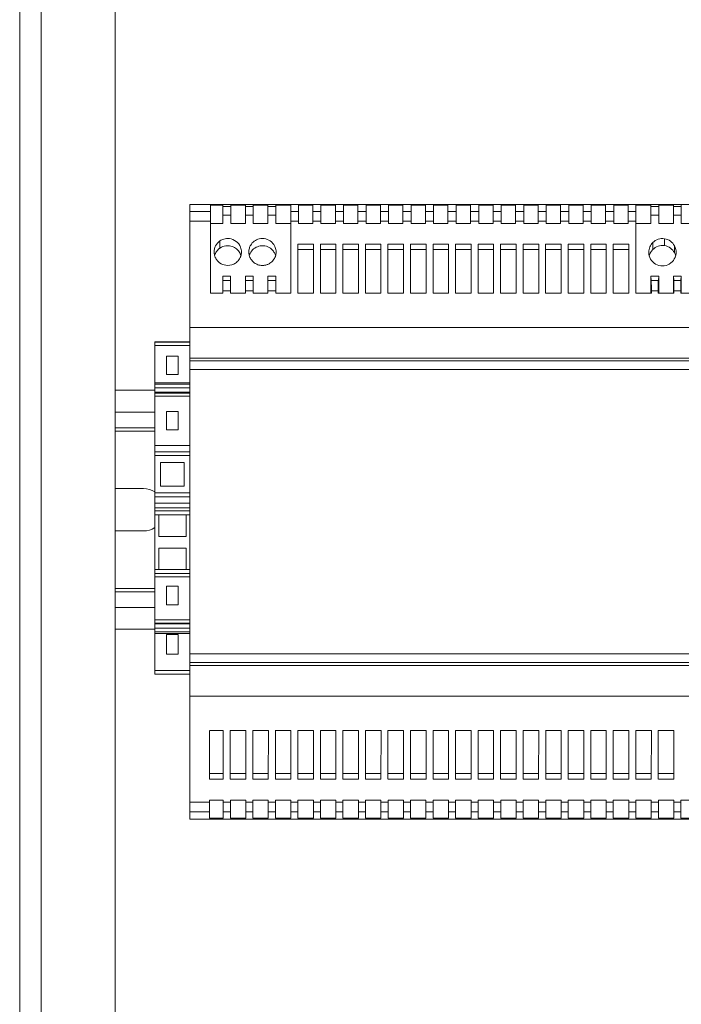
# Model space of a CAD drawing. Units: inches. Extents: x 279.6 to 327.8, y -10.2 to 44.9.
# Drawn here: x 284.6 to 285, y 26.7 to 27.3 of the extents above; entities that cross this region are included whole.
import ezdxf

# ---------------------------------------------------------------- set-up
doc = ezdxf.new("R2010")
doc.units = ezdxf.units.IN
doc.header["$MEASUREMENT"] = 0
doc.layers.add('Device', color=7, linetype='Continuous', lineweight=5)

msp = doc.modelspace()

# ---------------------------------------------------------------- linework, layer by layer
at = {"layer": 'Device', "linetype": 'Continuous'}
for p, q in [((284.6115120802069, 25.94952156217545), (284.6115120802069, 28.00764189460094)), ((284.6235667850111, 25.94952156217545), (284.6235667850111, 28.00764189460094)), ((284.6654152317705, 25.94952156217545), (284.6654152317705, 28.00764189460094)), ((284.7077409571543, 26.80967464028213), (284.7077409571543, 27.1569390383278)), ((284.7077409571543, 27.1569390383278), (285.0550053552, 27.1569390383278)), ((284.7192974947259, 27.15643350066245), (284.7192974947259, 27.10677862527871)), ((284.7263299503423, 27.15643350066245), (284.7192974947259, 27.15643350066245)), ((284.7263304485544, 27.15580627521136), (284.7263304485544, 27.15643350066245)), ((284.7308231935204, 27.15580627521136), (284.7263304485544, 27.15580627521136)), ((284.7263313355063, 27.15580627521136), (284.7263393796696, 27.15082550648822)), ((284.730814262415, 27.15082550648822), (284.7308223065784, 27.15580627521136)), ((284.7308231935204, 27.15643350066245), (284.7308231935204, 27.15580627521136)), ((284.7390629782763, 27.15643350066245), (284.7308236917326, 27.15643350066245)), ((284.7390634764885, 27.15580627521136), (284.7390634764885, 27.15643350066245)), ((284.7435562214446, 27.15580627521136), (284.7390634764885, 27.15580627521136)), ((284.7390643634305, 27.15580627521136), (284.7390724075938, 27.15082550648822)), ((284.7435472903491, 27.15082550648822), (284.7435553345124, 27.15580627521136)), ((284.7435562214446, 27.15643350066245), (284.7435562214446, 27.15580627521136)), ((284.7517960062005, 27.15643350066245), (284.7435567196666, 27.15643350066245)), ((284.7517965044127, 27.15580627521136), (284.7517965044127, 27.15643350066245)), ((284.7562892493787, 27.15580627521136), (284.7517965044127, 27.15580627521136)), ((284.7517973913646, 27.15580627521136), (284.7518054355181, 27.15082550648822)), ((284.7562803182733, 27.15082550648822), (284.7562883624366, 27.15580627521136)), ((284.7562892493787, 27.15643350066245), (284.7562892493787, 27.15580627521136)), ((284.7648466581709, 27.15643350066245), (284.7562897475908, 27.15643350066245)), ((284.7648466581709, 27.10677862527871), (284.7648466581709, 27.15643350066245)), ((284.769090560012, 27.14613525705251), (284.769090560012, 27.15643350066245)), ((284.7771942775717, 27.15643350066245), (284.769090560012, 27.15643350066245)), ((284.7771942775717, 27.14613525705251), (284.7771942775717, 27.15643350066245)), ((284.7818235879362, 27.14613525705251), (284.7818235879362, 27.15643350066245)), ((284.7899273054958, 27.15643350066245), (284.7818235879362, 27.15643350066245)), ((284.7899273054958, 27.14613525705251), (284.7899273054958, 27.15643350066245)), ((284.7945566158702, 27.14613525705251), (284.7945566158702, 27.15643350066245)), ((284.8026603334201, 27.15643350066245), (284.7945566158702, 27.15643350066245)), ((284.8026603334201, 27.14613525705251), (284.8026603334201, 27.15643350066245)), ((284.8072896437944, 27.14613525705251), (284.8072896437944, 27.15643350066245)), ((284.8153933613541, 27.15643350066245), (284.8072896437944, 27.15643350066245)), ((284.8153933613541, 27.14613525705251), (284.8153933613541, 27.15643350066245)), ((284.8200226717187, 27.14613525705251), (284.8200226717187, 27.15643350066245)), ((284.8281263892783, 27.15643350066245), (284.8200226717187, 27.15643350066245)), ((284.8281263892783, 27.14613525705251), (284.8281263892783, 27.15643350066245)), ((284.8327556996527, 27.14613525705251), (284.8327556996527, 27.15643350066245)), ((284.8408594172124, 27.15643350066245), (284.8327556996527, 27.15643350066245)), ((284.8408594172124, 27.14613525705251), (284.8408594172124, 27.15643350066245)), ((284.8454887275769, 27.14613525705251), (284.8454887275769, 27.15643350066245)), ((284.8535924451366, 27.15643350066245), (284.8454887275769, 27.15643350066245)), ((284.8535924451366, 27.14613525705251), (284.8535924451366, 27.15643350066245)), ((284.858221755511, 27.14613525705251), (284.858221755511, 27.15643350066245)), ((284.8663254730706, 27.15643350066245), (284.858221755511, 27.15643350066245)), ((284.8663254730706, 27.14613525705251), (284.8663254730706, 27.15643350066245)), ((284.8709547834352, 27.14613525705251), (284.8709547834352, 27.15643350066245)), ((284.8790585009948, 27.15643350066245), (284.8709547834352, 27.15643350066245)), ((284.8790585009948, 27.14613525705251), (284.8790585009948, 27.15643350066245)), ((284.8836878113692, 27.14613525705251), (284.8836878113692, 27.15643350066245)), ((284.891791528919, 27.15643350066245), (284.8836878113692, 27.15643350066245)), ((284.891791528919, 27.14613525705251), (284.891791528919, 27.15643350066245)), ((284.8964208392935, 27.14613525705251), (284.8964208392935, 27.15643350066245)), ((284.9045245568531, 27.15643350066245), (284.8964208392935, 27.15643350066245)), ((284.9045245568531, 27.14613525705251), (284.9045245568531, 27.15643350066245)), ((284.9091538672176, 27.14613525705251), (284.9091538672176, 27.15643350066245)), ((284.9172575847773, 27.15643350066245), (284.9091538672176, 27.15643350066245)), ((284.9172575847773, 27.14613525705251), (284.9172575847773, 27.15643350066245)), ((284.9218868951517, 27.14613525705251), (284.9218868951517, 27.15643350066245)), ((284.9299906127113, 27.15643350066245), (284.9218868951517, 27.15643350066245)), ((284.9299906127113, 27.14613525705251), (284.9299906127113, 27.15643350066245)), ((284.9346199230759, 27.14613525705251), (284.9346199230759, 27.15643350066245)), ((284.9427236406356, 27.15643350066245), (284.9346199230759, 27.15643350066245)), ((284.9427236406356, 27.14613525705251), (284.9427236406356, 27.15643350066245)), ((284.9473529510099, 27.14613525705251), (284.9473529510099, 27.15643350066245)), ((284.9554566685696, 27.15643350066245), (284.9473529510099, 27.15643350066245)), ((284.9554566685696, 27.14613525705251), (284.9554566685696, 27.15643350066245)), ((284.9597772279936, 27.15643350066245), (284.9597772279936, 27.10677862527871)), ((284.9682574819806, 27.15643350066245), (284.9597772279936, 27.15643350066245)), ((284.9682579785463, 27.15580835129615), (284.9682579785463, 27.15643350066245)), ((284.9727507248059, 27.15580835129615), (284.9682579785463, 27.15580835129615)), ((284.9682588627932, 27.15580835129615), (284.9682667594284, 27.15091895081604)), ((284.9727419439237, 27.15091895081604), (284.9727498405688, 27.15580835129615)), ((284.9727507248059, 27.15643350066245), (284.9727507248059, 27.15580835129615)), ((284.9809905099146, 27.15643350066245), (284.9727512213715, 27.15643350066245)), ((284.9809910064803, 27.15580835129615), (284.9809910064803, 27.15643350066245)), ((284.9854837527399, 27.15580835129615), (284.9809910064803, 27.15580835129615)), ((284.9809918907174, 27.15580835129615), (284.9809997873527, 27.15091895081604)), ((284.9854749718577, 27.15091895081604), (284.985482868493, 27.15580835129615)), ((284.9854837527399, 27.15643350066245), (284.9854837527399, 27.15580835129615)), ((284.7192974947259, 27.1528715886102), (284.7077409571543, 27.1528715886102)), ((284.7263431026427, 27.15082550648822), (284.7308105394322, 27.15082550648822)), ((284.7263431026427, 27.14613525705251), (284.7263431026427, 27.15082550648822)), ((284.7308105394322, 27.15082550648822), (284.7308105394322, 27.14613525705251)), ((284.7390761305767, 27.15082550648822), (284.7435435673564, 27.15082550648822)), ((284.7390761305767, 27.14613525705251), (284.7390761305767, 27.15082550648822)), ((284.7435435673564, 27.15082550648822), (284.7435435673564, 27.14613525705251)), ((284.7518091585009, 27.15082550648822), (284.7562765952904, 27.15082550648822)), ((284.7518091585009, 27.14613525705251), (284.7518091585009, 27.15082550648822)), ((284.7562765952904, 27.15082550648822), (284.7562765952904, 27.14613525705251)), ((284.769090560012, 27.1528715886102), (284.7648466581709, 27.1528715886102)), ((284.7818235879362, 27.1528715886102), (284.7771942775717, 27.1528715886102)), ((284.7945566158702, 27.1528715886102), (284.7899273054958, 27.1528715886102)), ((284.8072896437944, 27.1528715886102), (284.8026603334201, 27.1528715886102)), ((284.8200226717187, 27.1528715886102), (284.8153933613541, 27.1528715886102)), ((284.8327556996527, 27.1528715886102), (284.8281263892783, 27.1528715886102)), ((284.8454887275769, 27.1528715886102), (284.8408594172124, 27.1528715886102)), ((284.858221755511, 27.1528715886102), (284.8535924451366, 27.1528715886102)), ((284.8709547834352, 27.1528715886102), (284.8663254730706, 27.1528715886102)), ((284.8836878113692, 27.1528715886102), (284.8790585009948, 27.1528715886102)), ((284.8964208392935, 27.1528715886102), (284.891791528919, 27.1528715886102)), ((284.9091538672176, 27.1528715886102), (284.9045245568531, 27.1528715886102)), ((284.9218868951517, 27.1528715886102), (284.9172575847773, 27.1528715886102)), ((284.9346199230759, 27.1528715886102), (284.9299906127113, 27.1528715886102)), ((284.9473529510099, 27.1528715886102), (284.9427236406356, 27.1528715886102)), ((284.9597772279936, 27.1528715886102), (284.9554566685696, 27.1528715886102)), ((284.972738123337, 27.15091895081604), (284.9682705800152, 27.15091895081604)), ((284.9682705800152, 27.14613525705251), (284.9682705800152, 27.15091895081604)), ((284.972738123337, 27.15091895081604), (284.972738123337, 27.14613525705251)), ((284.985471151271, 27.15091895081604), (284.9810036079493, 27.15091895081604)), ((284.9810036079493, 27.14613525705251), (284.9810036079493, 27.15091895081604)), ((284.985471151271, 27.15091895081604), (284.985471151271, 27.14613525705251)), ((284.7077409571543, 27.14736674244834), (284.7192974947259, 27.14736674244834)), ((284.7263431026427, 27.14613525705251), (284.7192974947259, 27.14613525705251)), ((284.7390761305767, 27.14613525705251), (284.7308105394322, 27.14613525705251)), ((284.7518091585009, 27.14613525705251), (284.7435435673564, 27.14613525705251)), ((284.7648466581709, 27.14613525705251), (284.7562765952904, 27.14613525705251)), ((284.7648466581709, 27.14736674244834), (284.769090560012, 27.14736674244834)), ((284.7771942775717, 27.14613525705251), (284.769090560012, 27.14613525705251)), ((284.7771942775717, 27.14736674244834), (284.7818235879362, 27.14736674244834)), ((284.7899273054958, 27.14613525705251), (284.7818235879362, 27.14613525705251)), ((284.7899273054958, 27.14736674244834), (284.7945566158702, 27.14736674244834)), ((284.8026603334201, 27.14613525705251), (284.7945566158702, 27.14613525705251)), ((284.8026603334201, 27.14736674244834), (284.8072896437944, 27.14736674244834)), ((284.8153933613541, 27.14613525705251), (284.8072896437944, 27.14613525705251)), ((284.8153933613541, 27.14736674244834), (284.8200226717187, 27.14736674244834)), ((284.8281263892783, 27.14613525705251), (284.8200226717187, 27.14613525705251)), ((284.8281263892783, 27.14736674244834), (284.8327556996527, 27.14736674244834)), ((284.8408594172124, 27.14613525705251), (284.8327556996527, 27.14613525705251)), ((284.8408594172124, 27.14736674244834), (284.8454887275769, 27.14736674244834)), ((284.8535924451366, 27.14613525705251), (284.8454887275769, 27.14613525705251)), ((284.8535924451366, 27.14736674244834), (284.858221755511, 27.14736674244834)), ((284.8663254730706, 27.14613525705251), (284.858221755511, 27.14613525705251)), ((284.8663254730706, 27.14736674244834), (284.8709547834352, 27.14736674244834)), ((284.8790585009948, 27.14613525705251), (284.8709547834352, 27.14613525705251)), ((284.8790585009948, 27.14736674244834), (284.8836878113692, 27.14736674244834)), ((284.891791528919, 27.14613525705251), (284.8836878113692, 27.14613525705251)), ((284.891791528919, 27.14736674244834), (284.8964208392935, 27.14736674244834)), ((284.9045245568531, 27.14613525705251), (284.8964208392935, 27.14613525705251)), ((284.9045245568531, 27.14736674244834), (284.9091538672176, 27.14736674244834)), ((284.9172575847773, 27.14613525705251), (284.9091538672176, 27.14613525705251)), ((284.9172575847773, 27.14736674244834), (284.9218868951517, 27.14736674244834)), ((284.9299906127113, 27.14613525705251), (284.9218868951517, 27.14613525705251)), ((284.9299906127113, 27.14736674244834), (284.9346199230759, 27.14736674244834)), ((284.9427236406356, 27.14613525705251), (284.9346199230759, 27.14613525705251)), ((284.9427236406356, 27.14736674244834), (284.9473529510099, 27.14736674244834)), ((284.9554566685696, 27.14613525705251), (284.9473529510099, 27.14613525705251)), ((284.9554566685696, 27.14736674244834), (284.9597772279936, 27.14736674244834)), ((284.9682743586948, 27.14613525705251), (284.9597772279936, 27.14613525705251)), ((284.9810073866288, 27.14613525705251), (284.9727343446574, 27.14613525705251)), ((284.993740414553, 27.14613525705251), (284.9854673725914, 27.14613525705251)), ((284.9759732569316, 27.13756073582271), (284.9759732569316, 27.13362619834013)), ((284.7247355671827, 27.13631903440758), (284.7247355671827, 27.13223057134021)), ((284.7687364141207, 27.1343800467535), (284.7687364141207, 27.10681331671983)), ((284.7687364141207, 27.1343800467535), (284.7775208171403, 27.1343800467535)), ((284.7775208171403, 27.10681331671983), (284.7775208171403, 27.1343800467535)), ((284.7814615149788, 27.1343800467535), (284.7814615149788, 27.10681331671983)), ((284.7814615149788, 27.1343800467535), (284.7902459179984, 27.1343800467535)), ((284.7902459179984, 27.10681331671983), (284.7902459179984, 27.1343800467535)), ((284.7941960790449, 27.1343800467535), (284.7941960790449, 27.10681331671983)), ((284.7941960790449, 27.1343800467535), (284.8029804820645, 27.1343800467535)), ((284.8029804820645, 27.10681331671983), (284.8029804820645, 27.1343800467535)), ((284.8069306431109, 27.1343800467535), (284.8069306431109, 27.10681331671983)), ((284.8069306431109, 27.1343800467535), (284.8157150461305, 27.1343800467535)), ((284.8157150461305, 27.10681331671983), (284.8157150461305, 27.1343800467535)), ((284.819665207177, 27.1343800467535), (284.819665207177, 27.10681331671983)), ((284.819665207177, 27.1343800467535), (284.8284496101965, 27.1343800467535)), ((284.8284496101965, 27.10681331671983), (284.8284496101965, 27.1343800467535)), ((284.832399771243, 27.1343800467535), (284.832399771243, 27.10681331671983)), ((284.832399771243, 27.1343800467535), (284.8411841742626, 27.1343800467535)), ((284.8411841742626, 27.10681331671983), (284.8411841742626, 27.1343800467535)), ((284.845134335309, 27.1343800467535), (284.845134335309, 27.10681331671983)), ((284.845134335309, 27.1343800467535), (284.8539187383286, 27.1343800467535)), ((284.8539187383286, 27.10681331671983), (284.8539187383286, 27.1343800467535)), ((284.857868899375, 27.1343800467535), (284.857868899375, 27.10681331671983)), ((284.857868899375, 27.1343800467535), (284.8666533023946, 27.1343800467535)), ((284.8666533023946, 27.10681331671983), (284.8666533023946, 27.1343800467535)), ((284.8706034634313, 27.1343800467535), (284.8706034634313, 27.10681331671983)), ((284.8706034634313, 27.1343800467535), (284.8793878664607, 27.1343800467535)), ((284.8793878664607, 27.10681331671983), (284.8793878664607, 27.1343800467535)), ((284.8833380274974, 27.1343800467535), (284.8833380274974, 27.10681331671983)), ((284.8833380274974, 27.1343800467535), (284.8921224305267, 27.1343800467535)), ((284.8921224305267, 27.10681331671983), (284.8921224305267, 27.1343800467535)), ((284.8960725915634, 27.1343800467535), (284.8960725915634, 27.10681331671983)), ((284.8960725915634, 27.1343800467535), (284.9048569945928, 27.1343800467535)), ((284.9048569945928, 27.10681331671983), (284.9048569945928, 27.1343800467535)), ((284.9088071556294, 27.1343800467535), (284.9088071556294, 27.10681331671983)), ((284.9088071556294, 27.1343800467535), (284.9175915586588, 27.1343800467535)), ((284.9175915586588, 27.10681331671983), (284.9175915586588, 27.1343800467535)), ((284.9215417196955, 27.1343800467535), (284.9215417196955, 27.10681331671983)), ((284.9215417196955, 27.1343800467535), (284.9303261227249, 27.1343800467535)), ((284.9303261227249, 27.10681331671983), (284.9303261227249, 27.1343800467535)), ((284.9342762837615, 27.1343800467535), (284.9342762837615, 27.10681331671983)), ((284.9342762837615, 27.1343800467535), (284.9430606867909, 27.1343800467535)), ((284.9430606867909, 27.10681331671983), (284.9430606867909, 27.1343800467535)), ((284.9470108478275, 27.1343800467535), (284.9470108478275, 27.10681331671983)), ((284.9470108478275, 27.1343800467535), (284.9557952508569, 27.1343800467535)), ((284.9557952508569, 27.10681331671983), (284.9557952508569, 27.1343800467535)), ((284.9694003292987, 27.13541735872777), (284.9694003292987, 27.13148808853375)), ((284.9816136288865, 27.13360053655896), (284.9816136288865, 27.12967871460441)), ((284.7775208171403, 27.13147182767782), (284.7687364141207, 27.13147182767782)), ((284.7902459179984, 27.13147182767782), (284.7814615149788, 27.13147182767782)), ((284.8029804820645, 27.13147182767782), (284.7941960790449, 27.13147182767782)), ((284.8157150461305, 27.13147182767782), (284.8069306431109, 27.13147182767782)), ((284.8284496101965, 27.13147182767782), (284.819665207177, 27.13147182767782)), ((284.8411841742626, 27.13147182767782), (284.832399771243, 27.13147182767782)), ((284.8539187383286, 27.13147182767782), (284.845134335309, 27.13147182767782)), ((284.8666533023946, 27.13147182767782), (284.857868899375, 27.13147182767782)), ((284.8793878664607, 27.13147182767782), (284.8706034634313, 27.13147182767782)), ((284.8921224305267, 27.13147182767782), (284.8833380274974, 27.13147182767782)), ((284.9048569945928, 27.13147182767782), (284.8960725915634, 27.13147182767782)), ((284.9175915586588, 27.13147182767782), (284.9088071556294, 27.13147182767782)), ((284.9303261227249, 27.13147182767782), (284.9215417196955, 27.13147182767782)), ((284.9430606867909, 27.13147182767782), (284.9342762837615, 27.13147182767782)), ((284.9557952508569, 27.13147182767782), (284.9470108478275, 27.13147182767782)), ((284.7263885162831, 27.10677862527871), (284.7263885162831, 27.11636624566733)), ((284.7307651258016, 27.11636624566733), (284.7263885162831, 27.11636624566733)), ((284.7307651258016, 27.11636624566733), (284.7307651258016, 27.10677862527871)), ((284.7391215442073, 27.10677862527871), (284.7391215442073, 27.11636624566733)), ((284.7434981537258, 27.11636624566733), (284.7391215442073, 27.11636624566733)), ((284.7434981537258, 27.11636624566733), (284.7434981537258, 27.10677862527871)), ((284.7518545721315, 27.10677862527871), (284.7518545721315, 27.11636624566733)), ((284.7562311816598, 27.11636624566733), (284.7518545721315, 27.11636624566733)), ((284.7562311816598, 27.11636624566733), (284.7562311816598, 27.10677862527871)), ((284.9683160469218, 27.11642485855285), (284.9685128248162, 27.11392117030055)), ((284.9683160469218, 27.11642485855285), (284.9726926564402, 27.11642485855285)), ((284.9683160469218, 27.11642485855285), (284.968325400422, 27.10868414700433)), ((284.972495878536, 27.11392117030055), (284.9726926564402, 27.11642485855285)), ((284.9726833029301, 27.10868414700433), (284.9726926564402, 27.11642485855285)), ((284.981049074846, 27.11642485855285), (284.9812458527502, 27.11392117030055)), ((284.981049074846, 27.11642485855285), (284.9854256843644, 27.11642485855285)), ((284.981049074846, 27.11642485855285), (284.9810606379344, 27.10677862527871)), ((284.98522890647, 27.11392117030055), (284.9854256843644, 27.11642485855285)), ((284.9854141212858, 27.10677862527871), (284.9854256843644, 27.11642485855285)), ((284.7307651258016, 27.11392117030055), (284.7263885162831, 27.11392117030055)), ((284.7434981537258, 27.11392117030055), (284.7391215442073, 27.11392117030055)), ((284.7562311816598, 27.11392117030055), (284.7518545721315, 27.11392117030055)), ((284.972495878536, 27.11392117030055), (284.9685128248162, 27.11392117030055)), ((284.98522890647, 27.11392117030055), (284.9812458527502, 27.11392117030055)), ((284.7263885162831, 27.10677862527871), (284.7192974947259, 27.10677862527871)), ((284.7307651258016, 27.10802288557446), (284.7263885162831, 27.10802288557446)), ((284.7391215442073, 27.10677862527871), (284.7307651258016, 27.10677862527871)), ((284.7434981537258, 27.10802288557446), (284.7391215442073, 27.10802288557446)), ((284.7518545721315, 27.10677862527871), (284.7434981537258, 27.10677862527871)), ((284.7562311816598, 27.10802288557446), (284.7518545721315, 27.10802288557446)), ((284.7648466581709, 27.10677862527871), (284.7562311816598, 27.10677862527871)), ((284.7775208171403, 27.10681331671983), (284.7687364141207, 27.10681331671983)), ((284.7902459179984, 27.10681331671983), (284.7814615149788, 27.10681331671983)), ((284.8029804820645, 27.10681331671983), (284.7941960790449, 27.10681331671983)), ((284.8157150461305, 27.10681331671983), (284.8069306431109, 27.10681331671983)), ((284.8284496101965, 27.10681331671983), (284.819665207177, 27.10681331671983)), ((284.8411841742626, 27.10681331671983), (284.832399771243, 27.10681331671983)), ((284.8539187383286, 27.10681331671983), (284.845134335309, 27.10681331671983)), ((284.8666533023946, 27.10681331671983), (284.857868899375, 27.10681331671983)), ((284.8793878664607, 27.10681331671983), (284.8706034634313, 27.10681331671983)), ((284.8921224305267, 27.10681331671983), (284.8833380274974, 27.10681331671983)), ((284.9048569945928, 27.10681331671983), (284.8960725915634, 27.10681331671983)), ((284.9175915586588, 27.10681331671983), (284.9088071556294, 27.10681331671983)), ((284.9303261227249, 27.10681331671983), (284.9215417196955, 27.10681331671983)), ((284.9430606867909, 27.10681331671983), (284.9342762837615, 27.10681331671983)), ((284.9557952508569, 27.10681331671983), (284.9470108478275, 27.10681331671983)), ((284.9685412769577, 27.10677862527871), (284.9597772279936, 27.10677862527871)), ((284.968325400422, 27.10868414700433), (284.9683261707177, 27.10802342094056)), ((284.9683261707177, 27.10802342094056), (284.9683276100004, 27.10677862527871)), ((284.9685412769577, 27.10677862527871), (284.9685412769577, 27.10868359277213)), ((284.9724674263945, 27.10802288557446), (284.9685412769577, 27.10802288557446)), ((284.9724674263945, 27.10868359277213), (284.9724674263945, 27.10677862527871)), ((284.9812763213498, 27.10677862527871), (284.9724674263945, 27.10677862527871)), ((284.9726810933518, 27.10677862527871), (284.9726825326345, 27.10802342094056)), ((284.972682544111, 27.1080226346994), (284.972683314632, 27.10868334100521)), ((284.9812763213498, 27.10677862527871), (284.9812750906233, 27.10802288557446)), ((284.9851990524153, 27.10802288557446), (284.9812757067951, 27.10802288557446)), ((284.9851996685871, 27.10802288557446), (284.9851984378606, 27.10677862527871)), ((284.9940093492838, 27.10677862527871), (284.9851984378606, 27.10677862527871)), ((285.0550053552, 27.08748615872061), (284.7077409571543, 27.08748615872061)), ((284.6878697166201, 27.07929681331935), (284.7077409571543, 27.07929681331935)), ((284.6878697166201, 26.89164190227295), (284.6878697166201, 27.07929623070469)), ((284.6878697166201, 27.07920654172122), (284.7077409571543, 27.07920654172122)), ((284.7077409571543, 27.07916467705452), (284.6878697166201, 27.07916467705452)), ((284.6878697166201, 27.07723543039576), (284.7077409571543, 27.07723543039576)), ((284.6945256175801, 27.07125476577717), (284.6945256175801, 27.0608368338356)), ((284.6945256175801, 27.07125476577717), (284.7010850562041, 27.07125476577717)), ((284.7010850562041, 27.0608368338356), (284.7010850562041, 27.07125476577717)), ((284.7077409571543, 27.07012293881147), (285.0550053552, 27.07012293881147)), ((285.0550053552, 27.06849695593869), (284.7077409571543, 27.06849695593869)), ((284.7010850562041, 27.0608368338356), (284.6945256175801, 27.0608368338356)), ((285.0550053552, 27.06357718731485), (284.7077409571543, 27.06357718731485)), ((284.7077409571543, 27.05619987490784), (284.6878697166201, 27.05619987490784)), ((284.6878697166201, 27.05533171391435), (284.7077409571543, 27.05533171391435)), ((284.6654152317705, 27.05198802024471), (284.6878697166201, 27.05198802024471)), ((284.7077409571543, 27.05323951785201), (284.6878697166201, 27.05323951785201)), ((284.6878697166201, 27.05087668290578), (284.7077409571543, 27.05087668290578)), ((284.7077409571543, 27.0508110856419), (284.6878697166201, 27.0508110856419)), ((284.6878697166201, 27.05075849565931), (284.7077409571543, 27.05075849565931)), ((284.7077409571543, 27.05037693395869), (284.6878697166201, 27.05037693395869)), ((284.6878697166201, 27.04851342479043), (284.7077409571543, 27.04851342479043)), ((284.6654152317705, 27.03958990336217), (284.6878697166201, 27.03958990336217)), ((284.6945256175801, 27.04000096997207), (284.6945256175801, 27.0295830380403)), ((284.7010850562041, 27.04000096997207), (284.6945256175801, 27.04000096997207)), ((284.7010850562041, 27.0295830380403), (284.7010850562041, 27.04000096997207)), ((284.6654152317705, 27.03071587652314), (284.6878697166201, 27.03071587652314)), ((284.6654152317705, 27.02878612827107), (284.6878697166201, 27.02878612827107)), ((284.6945256175801, 27.0295830380403), (284.7010850562041, 27.0295830380403)), ((284.7077409571543, 27.02075673460152), (284.6878697166201, 27.02075673460152)), ((284.6878697166201, 27.01722428839347), (284.7077409571543, 27.01722428839347)), ((284.6878697166201, 27.01507265381592), (284.7077409571543, 27.01507265381592)), ((284.6910529735963, 26.99784693058523), (284.6910529735963, 27.01115873249531)), ((284.6910529735963, 27.01115873249531), (284.7045577001782, 27.01115873249531)), ((284.7045577001782, 27.01115873249531), (284.7045577001782, 26.99784693058523)), ((284.6815322740879, 26.99642367155574), (284.6654152317705, 26.99642367155574)), ((284.6878697166201, 26.99398843727753), (284.7077409571543, 26.99398843727753)), ((284.6878697166201, 26.99393300926461), (284.7077409571543, 26.99393300926461)), ((284.7045577001782, 26.99784693058523), (284.6910529735963, 26.99784693058523)), ((284.7077409571543, 26.99178137468707), (284.6878697166201, 26.99178137468707)), ((284.6878697166201, 26.98824892847901), (284.7077409571543, 26.98824892847901)), ((284.7077409571543, 26.98559621433059), (284.6878697166201, 26.98559621433059)), ((284.6878697166201, 26.98381916723851), (284.7077409571543, 26.98381916723851)), ((284.7077409571543, 26.98154479636094), (284.6878697166201, 26.98154479636094)), ((284.6900883502669, 26.98154479636094), (284.6900883502669, 26.96939054244217)), ((284.7055223234977, 26.96939054244217), (284.7055223234977, 26.98154479636094)), ((284.6654152317705, 26.97250047283454), (284.6815322740879, 26.97250047283454)), ((284.6900883502669, 26.96939054244217), (284.7055223234977, 26.96939054244217)), ((284.6900883502669, 26.96283110381811), (284.6900883502669, 26.95067684989936)), ((284.7055223235075, 26.96283110381811), (284.6900883502669, 26.96283110381811)), ((284.7055223235075, 26.95067684989936), (284.7055223235075, 26.96283110381811)), ((284.7077409571543, 26.95067684989936), (284.6878697166201, 26.95067684989936)), ((284.7077409571543, 26.94840247901198), (284.6878697166201, 26.94840247901198)), ((284.6878697166201, 26.9466254319199), (284.7077409571543, 26.9466254319199)), ((284.6654152317705, 26.94004001039888), (284.6878697166201, 26.94004001039888)), ((284.6654152317705, 26.93811026213701), (284.6878697166201, 26.93811026213701)), ((284.6945256175801, 26.93080560935539), (284.6945256175801, 26.94122354128716)), ((284.6945256175801, 26.94122354128716), (284.7010850562041, 26.94122354128716)), ((284.7010850562041, 26.94122354128716), (284.7010850562041, 26.93080560935539)), ((284.6654152317705, 26.92923623529797), (284.6878697166201, 26.92923623529797)), ((284.7010850562041, 26.93080560935539), (284.6945256175801, 26.93080560935539)), ((284.7077409571543, 26.92229322414071), (284.6878697166201, 26.92229322414071)), ((284.6878697166201, 26.92042971497245), (284.7077409571543, 26.92042971497245)), ((284.6654152317705, 26.91693612414555), (284.6878697166201, 26.91693612414555)), ((284.7077409571543, 26.92004815327182), (284.6878697166201, 26.92004815327182)), ((284.6878697166201, 26.91999556328924), (284.7077409571543, 26.91999556328924)), ((284.7077409571543, 26.91992996602535), (284.6878697166201, 26.91992996602535)), ((284.6878697166201, 26.91756713107913), (284.7077409571739, 26.91756713107913)), ((284.6878697166201, 26.91547493501679), (284.7077409571543, 26.91547493501679)), ((284.6878697166201, 26.9146067740233), (284.7077409571739, 26.9146067740233)), ((284.6945256175801, 26.91402116346152), (284.6945256175801, 26.90283153287213)), ((284.7010850562041, 26.91402116346152), (284.6945256175801, 26.91402116346152)), ((284.7010850562041, 26.90283153287213), (284.7010850562041, 26.91402116346152)), ((284.6945256175801, 26.90283153287213), (284.7010850562041, 26.90283153287213)), ((284.7077409571543, 26.90303649128527), (285.0550053552, 26.90303649128527)), ((284.7077409571543, 26.8935711489317), (284.6878697166201, 26.8935711489317)), ((284.7077409571543, 26.89811672266143), (285.0550053552, 26.89811672266143)), ((285.0550053552, 26.89649073978865), (284.7077409571543, 26.89649073978865)), ((284.6878697166201, 26.89164190227295), (284.7077409571543, 26.89164190227295)), ((284.7077409571543, 26.8791275198893), (285.0550053552, 26.8791275198893)), ((284.7188807351395, 26.85979871843201), (284.7188807351395, 26.83222396556106)), ((284.7189110424707, 26.85979871843201), (284.7266157269659, 26.85979871843201)), ((284.7265846409105, 26.83222396720756), (284.7266135857759, 26.85979872052933)), ((284.730537915256, 26.85979871843201), (284.7393487548999, 26.85979871843201)), ((284.7305522200352, 26.85979871843201), (284.7305522200352, 26.83222396556106)), ((284.7393176688445, 26.83222396720756), (284.7393466137001, 26.85979872052933)), ((284.7432709431901, 26.85979871843201), (284.7520817828241, 26.85979871843201)), ((284.7432852479594, 26.85979871843201), (284.7432852479594, 26.83222396556106)), ((284.7520506967688, 26.83222396720756), (284.7520796416341, 26.85979872052933)), ((284.7560039711142, 26.85979871843201), (284.7648148107581, 26.85979871843201)), ((284.7560182758836, 26.85979871843201), (284.7560182758836, 26.83222396556106)), ((284.7647837247028, 26.83222396720756), (284.7648126695584, 26.85979872052933)), ((284.7687369990385, 26.85979871843201), (284.7775478386823, 26.85979871843201)), ((284.7687513038176, 26.85979871843201), (284.7687513038176, 26.83222396556106)), ((284.777516752627, 26.83222396720756), (284.7775456974825, 26.85979872052933)), ((284.7814700269725, 26.85979871843201), (284.7902808666163, 26.85979871843201)), ((284.7814843317419, 26.85979871843201), (284.7814843317419, 26.83222396556106)), ((284.7902497805513, 26.83222396720756), (284.7902787254166, 26.85979872052933)), ((284.7942030548967, 26.85979871843201), (284.8030138945406, 26.85979871843201)), ((284.7942173596759, 26.85979871843201), (284.7942173596759, 26.83222396556106)), ((284.8029828084853, 26.83222396720756), (284.8030117533408, 26.85979872052933)), ((284.8069360828308, 26.85979871843201), (284.8157469224648, 26.85979871843201)), ((284.8069503876001, 26.85979871843201), (284.8069503876001, 26.83222396556106)), ((284.8157158364095, 26.83222396720756), (284.8157447812748, 26.85979872052933)), ((284.819669110755, 26.85979871843201), (284.8284799503988, 26.85979871843201)), ((284.8196834155341, 26.85979871843201), (284.8196834155341, 26.83222396556106)), ((284.8284488643435, 26.83222396720756), (284.8284778091991, 26.85979872052933)), ((284.832402138689, 26.85979871843201), (284.8412129783231, 26.85979871843201)), ((284.8324164434584, 26.85979871843201), (284.8324164434584, 26.83222396556106)), ((284.8411818922677, 26.83222396720756), (284.8412108371331, 26.85979872052933)), ((284.8451351666132, 26.85979871843201), (284.8539460062571, 26.85979871843201)), ((284.8451494713826, 26.85979871843201), (284.8451494713826, 26.83222396556106)), ((284.8539149202018, 26.83222396720756), (284.8539438650573, 26.85979872052933)), ((284.8578681945374, 26.85979871843201), (284.8666790341813, 26.85979871843201)), ((284.8578824993166, 26.85979871843201), (284.8578824993166, 26.83222396556106)), ((284.866647948126, 26.83222396720756), (284.8666768929815, 26.85979872052933)), ((284.8706012224715, 26.85979871843201), (284.8794120621154, 26.85979871843201)), ((284.8706155272408, 26.85979871843201), (284.8706155272408, 26.83222396556106)), ((284.8793809760502, 26.83222396720756), (284.8794099209156, 26.85979872052933)), ((284.8833342503957, 26.85979871843201), (284.8921450900395, 26.85979871843201)), ((284.8833485551748, 26.85979871843201), (284.8833485551748, 26.83222396556106)), ((284.8921140039843, 26.83222396720756), (284.8921429488398, 26.85979872052933)), ((284.8960672783297, 26.85979871843201), (284.9048781179638, 26.85979871843201)), ((284.8960815830991, 26.85979871843201), (284.8960815830991, 26.83222396556106)), ((284.9048470319085, 26.83222396720756), (284.9048759767738, 26.85979872052933)), ((284.908800306254, 26.85979871843201), (284.9176111458978, 26.85979871843201)), ((284.9088146110331, 26.85979871843201), (284.9088146110331, 26.83222396556106)), ((284.9175800598425, 26.83222396720756), (284.917609004698, 26.85979872052933)), ((284.921533334188, 26.85979871843201), (284.930344173822, 26.85979871843201)), ((284.9215476389573, 26.85979871843201), (284.9215476389573, 26.83222396556106)), ((284.9303130877667, 26.83222396720756), (284.930342032632, 26.85979872052933)), ((284.9342663621122, 26.85979871843201), (284.9430772017561, 26.85979871843201)), ((284.9342806668816, 26.85979871843201), (284.9342806668816, 26.83222396556106)), ((284.9430461156909, 26.83222396720756), (284.9430750605563, 26.85979872052933)), ((284.9469993900364, 26.85979871843201), (284.9558102296803, 26.85979871843201)), ((284.9470136948156, 26.85979871843201), (284.9470136948156, 26.83222396556106)), ((284.955779143625, 26.83222396720756), (284.9558080884805, 26.85979872052933)), ((284.9597324179704, 26.85979871843201), (284.9685432576143, 26.85979871843201)), ((284.9597467227398, 26.85979871843201), (284.9597467227398, 26.83222396556106)), ((284.9685121715492, 26.83222396720756), (284.9685411164145, 26.85979872052933)), ((284.9724654458947, 26.85979871843201), (284.9812762855385, 26.85979871843201)), ((284.9724797506738, 26.85979871843201), (284.9724797506738, 26.83222396556106)), ((284.9812451994832, 26.83222396720756), (284.9812741443387, 26.85979872052933)), ((284.7188451811892, 26.83550989219342), (284.7265846409105, 26.83550989219342)), ((284.7265863194841, 26.83222396556106), (284.7188487353082, 26.83222396556106)), ((284.7393193474181, 26.83222396556106), (284.730567323659, 26.83222396556106)), ((284.7305690011643, 26.83550989219342), (284.7393176688348, 26.83550989219342)), ((284.7520523753423, 26.83222396556106), (284.7433003515832, 26.83222396556106)), ((284.7433020290983, 26.83550989219342), (284.7520506967688, 26.83550989219342)), ((284.7647854032763, 26.83222396556106), (284.7560333795075, 26.83222396556106)), ((284.7560350570226, 26.83550989219342), (284.764783724693, 26.83550989219342)), ((284.7775184312006, 26.83222396556106), (284.7687664074415, 26.83222396556106)), ((284.7687680849566, 26.83550989219342), (284.777516752627, 26.83550989219342)), ((284.7902514591248, 26.83222396556106), (284.7814994353657, 26.83222396556106)), ((284.7815011128808, 26.83550989219342), (284.7902497805513, 26.83550989219342)), ((284.8029844870588, 26.83222396556106), (284.7942324632997, 26.83222396556106)), ((284.794234140805, 26.83550989219342), (284.8029828084853, 26.83550989219342)), ((284.815717514983, 26.83222396556106), (284.806965491224, 26.83222396556106)), ((284.806967168739, 26.83550989219342), (284.8157158364095, 26.83550989219342)), ((284.828450542917, 26.83222396556106), (284.819698519158, 26.83222396556106)), ((284.8197001966633, 26.83550989219342), (284.8284488643337, 26.83550989219342)), ((284.8411835708413, 26.83222396556106), (284.8324315470823, 26.83222396556106)), ((284.8324332245973, 26.83550989219342), (284.8411818922677, 26.83550989219342)), ((284.8539165987753, 26.83222396556106), (284.8451645750064, 26.83222396556106)), ((284.8451662525216, 26.83550989219342), (284.853914920192, 26.83550989219342)), ((284.8666496266995, 26.83222396556106), (284.8578976029405, 26.83222396556106)), ((284.8578992804457, 26.83550989219342), (284.866647948126, 26.83550989219342)), ((284.8793826546238, 26.83222396556106), (284.8706306308647, 26.83222396556106)), ((284.8706323083798, 26.83550989219342), (284.8793809760502, 26.83550989219342)), ((284.8921156825578, 26.83222396556106), (284.8833636587987, 26.83222396556106)), ((284.883365336304, 26.83550989219342), (284.8921140039843, 26.83550989219342)), ((284.904848710482, 26.83222396556106), (284.896096686723, 26.83222396556106)), ((284.896098364238, 26.83550989219342), (284.9048470319085, 26.83550989219342)), ((284.9175817384161, 26.83222396556106), (284.908829714657, 26.83222396556106)), ((284.9088313921623, 26.83550989219342), (284.9175800598327, 26.83550989219342)), ((284.9303147663402, 26.83222396556106), (284.9215627425812, 26.83222396556106)), ((284.9215644200963, 26.83550989219342), (284.9303130877667, 26.83550989219342)), ((284.9430477942743, 26.83222396556106), (284.9342957705054, 26.83222396556106)), ((284.9342974480205, 26.83550989219342), (284.9430461156909, 26.83550989219342)), ((284.9557808221985, 26.83222396556106), (284.9470287984395, 26.83222396556106)), ((284.9470304759448, 26.83550989219342), (284.955779143625, 26.83550989219342)), ((284.9685138501227, 26.83222396556106), (284.9597618263637, 26.83222396556106)), ((284.9597635038788, 26.83550989219342), (284.9685121715492, 26.83550989219342)), ((284.9812468780568, 26.83222396556106), (284.9724948542977, 26.83222396556106)), ((284.972496531803, 26.83550989219342), (284.9812451994832, 26.83550989219342)), ((284.7188038106674, 26.82047842154761), (284.7188038106674, 26.81018017794748)), ((284.7188038106674, 26.82047842154761), (284.7265649949661, 26.82047842154761)), ((284.7265649949661, 26.81018017794748), (284.7265649949661, 26.82047842154761)), ((284.7305888945732, 26.82047842154761), (284.7305888945732, 26.81018017794748)), ((284.7305888945732, 26.82047842154761), (284.7392897803438, 26.82047842154761)), ((284.7392897803438, 26.81018017794748), (284.7392897803438, 26.82047842154761)), ((284.7433268580856, 26.82047842154761), (284.7433268580856, 26.81018017794748)), ((284.7433268580856, 26.82047842154761), (284.7520258633321, 26.82047842154761)), ((284.7520258633321, 26.81018017794748), (284.7520258633321, 26.82047842154761)), ((284.7560598805509, 26.82047842154761), (284.7560598805509, 26.81018017794748)), ((284.7560598805509, 26.82047842154761), (284.7647591173751, 26.82047842154761)), ((284.7647591173751, 26.81018017794748), (284.7647591173751, 26.82047842154761)), ((284.7687899263568, 26.82047842154761), (284.7687899263568, 26.81018017794748)), ((284.7687899263568, 26.82047842154761), (284.7774962269244, 26.82047842154761)), ((284.7774962269244, 26.81018017794748), (284.7774962269244, 26.82047842154761)), ((284.7815210067308, 26.82047842154761), (284.7815210067308, 26.81018017794748)), ((284.7815210067308, 26.82047842154761), (284.7902297608717, 26.82047842154761)), ((284.7902297608717, 26.81018017794748), (284.7902297608717, 26.82047842154761)), ((284.7942546659197, 26.82047842154761), (284.7942546659197, 26.81018017794748)), ((284.7942546659197, 26.82047842154761), (284.8029624108075, 26.82047842154761)), ((284.8029624108075, 26.81018017794748), (284.8029624108075, 26.82047842154761)), ((284.8069874393231, 26.82047842154761), (284.8069874393231, 26.81018017794748)), ((284.8069874393231, 26.82047842154761), (284.8156955641398, 26.82047842154761)), ((284.8156955641398, 26.81018017794748), (284.8156955641398, 26.82047842154761)), ((284.8197203412805, 26.82047842154761), (284.8197203412805, 26.81018017794748)), ((284.8197203412805, 26.82047842154761), (284.8284276100172, 26.82047842154761)), ((284.8284276100172, 26.81018017794748), (284.8284276100172, 26.82047842154761)), ((284.8324537921681, 26.82047842154761), (284.8324537921681, 26.81018017794748)), ((284.8324537921681, 26.82047842154761), (284.8411610130682, 26.82047842154761)), ((284.8411610130682, 26.81018017794748), (284.8411610130682, 26.82047842154761)), ((284.845186777156, 26.82047842154761), (284.845186777156, 26.81018017794748)), ((284.845186777156, 26.82047842154761), (284.8538932729117, 26.82047842154761)), ((284.8538932729117, 26.81018017794748), (284.8538932729117, 26.82047842154761)), ((284.8579209243448, 26.82047842154761), (284.8579209243448, 26.81018017794748)), ((284.8579209243448, 26.82047842154761), (284.8666276772382, 26.82047842154761)), ((284.8666276772382, 26.81018017794748), (284.8666276772382, 26.82047842154761)), ((284.8706525789931, 26.82047842154761), (284.8706525789931, 26.81018017794748)), ((284.8706525789931, 26.82047842154761), (284.8793602861193, 26.82047842154761)), ((284.8793602861193, 26.81018017794748), (284.8793602861193, 26.82047842154761)), ((284.8833858615167, 26.82047842154761), (284.8833858615167, 26.81018017794748)), ((284.8833858615167, 26.82047842154761), (284.8920933136516, 26.82047842154761)), ((284.8920933136516, 26.81018017794748), (284.8920933136516, 26.82047842154761)), ((284.8961185099823, 26.82047842154761), (284.8961185099823, 26.81018017794748)), ((284.8961185099823, 26.82047842154761), (284.9048241618597, 26.82047842154761)), ((284.9048241618597, 26.81018017794748), (284.9048241618597, 26.82047842154761)), ((284.9088522679708, 26.82047842154761), (284.9088522679708, 26.81018017794748)), ((284.9088522679708, 26.82047842154761), (284.9175606573345, 26.82047842154761)), ((284.9175606573345, 26.81018017794748), (284.9175606573345, 26.82047842154761)), ((284.9215838217027, 26.82047842154761), (284.9215838217027, 26.81018017794748)), ((284.9215838217027, 26.82047842154761), (284.9302936866406, 26.82047842154761)), ((284.9302936866406, 26.81018017794748), (284.9302936866406, 26.82047842154761)), ((284.9343399738632, 26.82047842154761), (284.9343399738632, 26.81018017794748)), ((284.9343399738632, 26.82047842154761), (284.9430258440877, 26.82047842154761)), ((284.9430258440877, 26.81018017794748), (284.9430258440877, 26.82047842154761)), ((284.9470508732207, 26.82047842154761), (284.9470508732207, 26.81018017794748)), ((284.9470508732207, 26.82047842154761), (284.9557592479717, 26.82047842154761)), ((284.9557592479717, 26.81018017794748), (284.9557592479717, 26.82047842154761)), ((284.9597832730262, 26.82047842154761), (284.9597832730262, 26.81018017794748)), ((284.9597832730262, 26.82047842154761), (284.9684912945646, 26.82047842154761)), ((284.9684912945646, 26.81018017794748), (284.9684912945646, 26.82047842154761)), ((284.9725181795341, 26.82047842154761), (284.9725181795341, 26.81018017794748)), ((284.9725181795341, 26.82047842154761), (284.9812263979268, 26.82047842154761)), ((284.9812263979268, 26.81018017794748), (284.9812263979268, 26.82047842154761)), ((284.985248479508, 26.82047842154761), (284.985248479508, 26.81018017794748)), ((284.985248479508, 26.82047842154761), (284.9939535972052, 26.82047842154761)), ((284.7077409571543, 26.81924693615177), (284.7188038106674, 26.81924693615177)), ((284.7265649949661, 26.81924693615177), (284.7305888945732, 26.81924693615177)), ((284.7392897803438, 26.81924693615177), (284.7433268580856, 26.81924693615177)), ((284.7520258633321, 26.81924693615177), (284.7560598805509, 26.81924693615177)), ((284.7647591173751, 26.81924693615177), (284.7687899263568, 26.81924693615177)), ((284.7774962269244, 26.81924693615177), (284.7815210067308, 26.81924693615177)), ((284.7902297608717, 26.81924693615177), (284.7942546659197, 26.81924693615177)), ((284.8029624108075, 26.81924693615177), (284.8069874393231, 26.81924693615177)), ((284.8156955641398, 26.81924693615177), (284.8197203412805, 26.81924693615177)), ((284.8284276100172, 26.81924693615177), (284.8324537921681, 26.81924693615177)), ((284.8411610130682, 26.81924693615177), (284.845186777156, 26.81924693615177)), ((284.8538932729117, 26.81924693615177), (284.8579209243448, 26.81924693615177)), ((284.8666276772382, 26.81924693615177), (284.8706525789931, 26.81924693615177)), ((284.8793602861193, 26.81924693615177), (284.8833858615167, 26.81924693615177)), ((284.8920933136516, 26.81924693615177), (284.8961185099823, 26.81924693615177)), ((284.9048241618597, 26.81924693615177), (284.9088522679708, 26.81924693615177)), ((284.9175606573345, 26.81924693615177), (284.9215838217027, 26.81924693615177)), ((284.9302936866406, 26.81924693615177), (284.9343399738632, 26.81924693615177)), ((284.9430258440877, 26.81924693615177), (284.9470508732207, 26.81924693615177)), ((284.9557592479717, 26.81924693615177), (284.9597832730262, 26.81924693615177)), ((284.9684912945646, 26.81924693615177), (284.9725181795341, 26.81924693615177)), ((284.9812263979268, 26.81924693615177), (284.985248479508, 26.81924693615177)), ((284.7077409571543, 26.81374208998992), (284.7188038106674, 26.81374208998992)), ((284.7077409571543, 26.80967464028213), (285.0550053552, 26.80967464028213)), ((284.7188038106674, 26.81018017794748), (284.7265649949661, 26.81018017794748)), ((284.7265649949661, 26.81374208998992), (284.7305888945732, 26.81374208998992)), ((284.7305888945732, 26.81018017794748), (284.7392897803438, 26.81018017794748)), ((284.7392897803438, 26.81374208998992), (284.7433268580856, 26.81374208998992)), ((284.7433268580856, 26.81018017794748), (284.7520258633321, 26.81018017794748)), ((284.7520258633321, 26.81374208998992), (284.7560598805509, 26.81374208998992)), ((284.7560598805509, 26.81018017794748), (284.7647591173751, 26.81018017794748)), ((284.7647591173751, 26.81374208998992), (284.7687899263568, 26.81374208998992)), ((284.7687899263568, 26.81018017794748), (284.7774962269244, 26.81018017794748)), ((284.7774962269244, 26.81374208998992), (284.7815210067308, 26.81374208998992)), ((284.7815210067308, 26.81018017794748), (284.7902297608717, 26.81018017794748)), ((284.7902297608717, 26.81374208998992), (284.7942546659197, 26.81374208998992)), ((284.7942546659197, 26.81018017794748), (284.8029624108075, 26.81018017794748)), ((284.8029624108075, 26.81374208998992), (284.8069874393231, 26.81374208998992)), ((284.8069874393231, 26.81018017794748), (284.8156955641398, 26.81018017794748)), ((284.8156955641398, 26.81374208998992), (284.8197203412805, 26.81374208998992)), ((284.8197203412805, 26.81018017794748), (284.8284276100172, 26.81018017794748)), ((284.8284276100172, 26.81374208998992), (284.8324537921681, 26.81374208998992)), ((284.8324537921681, 26.81018017794748), (284.8411610130682, 26.81018017794748)), ((284.8411610130682, 26.81374208998992), (284.845186777156, 26.81374208998992)), ((284.845186777156, 26.81018017794748), (284.8538932729117, 26.81018017794748)), ((284.8538932729117, 26.81374208998992), (284.8579209243448, 26.81374208998992)), ((284.8579209243448, 26.81018017794748), (284.8666276772382, 26.81018017794748)), ((284.8666276772382, 26.81374208998992), (284.8706525789931, 26.81374208998992)), ((284.8706525789931, 26.81018017794748), (284.8793602861193, 26.81018017794748)), ((284.8793602861193, 26.81374208998992), (284.8833858615167, 26.81374208998992)), ((284.8833858615167, 26.81018017794748), (284.8920933136516, 26.81018017794748)), ((284.8920933136516, 26.81374208998992), (284.8961185099823, 26.81374208998992)), ((284.8961185099823, 26.81018017794748), (284.9048241618597, 26.81018017794748)), ((284.9048241618597, 26.81374208998992), (284.9088522679708, 26.81374208998992)), ((284.9088522679708, 26.81018017794748), (284.9175606573345, 26.81018017794748)), ((284.9175606573345, 26.81374208998992), (284.9215838217027, 26.81374208998992)), ((284.9215838217027, 26.81018017794748), (284.9302936866406, 26.81018017794748)), ((284.9302936866406, 26.81374208998992), (284.9343399738632, 26.81374208998992)), ((284.9343399738632, 26.81018017794748), (284.9430258440877, 26.81018017794748)), ((284.9430258440877, 26.81374208998992), (284.9470508732207, 26.81374208998992)), ((284.9470508732207, 26.81018017794748), (284.9557592479717, 26.81018017794748)), ((284.9557592479717, 26.81374208998992), (284.9597832730262, 26.81374208998992)), ((284.9597832730262, 26.81018017794748), (284.9684912945646, 26.81018017794748)), ((284.9684912945646, 26.81374208998992), (284.9725181795341, 26.81374208998992)), ((284.9725181795341, 26.81018017794748), (284.9812263979268, 26.81018017794748)), ((284.9812263979268, 26.81374208998992), (284.985248479508, 26.81374208998992)), ((284.985248479508, 26.81018017794748), (284.9939535972052, 26.81018017794748))]:
    msp.add_line(p, q, dxfattribs=at)
for centre, radius, start, end in [((284.728830272333, 27.12601974110727), 0.007409034333304775, 149.4676423415017, 155.1419536030982), ((284.7290004221196, 27.12581754238849), 0.00785981020908449, 26.38560384030133, 27.95717075549995), ((284.7292759870949, 27.13005234625959), 0.007561024089312291, 337.8929697348017, 342.2763215834026), ((284.7288761573614, 27.12581661390181), 0.007977134769916919, 15.74029535209966, 17.84596559499848), ((284.7293289182942, 27.13003419576498), 0.007505079831211088, 342.2852942727002, 0.002222195899807526), ((284.748678266251, 27.12589560682409), 0.007685904735127455, 154.0065080295015, 164.1573768768007), ((284.7486231621568, 27.12591357595909), 0.00762850363164866, 147.6837169804999, 153.9464297716007), ((284.7485651938941, 27.12576931342568), 0.007914510088430415, 25.79317567840085, 32.5554613569996), ((284.9748259877126, 27.12992947162447), 0.00771698400844392, 179.9991571644997, 0.2500666825013999), ((284.9747741663694, 27.12601506697878), 0.007667819541737783, 157.0260954282008, 165.2433190960007), ((284.9747252608436, 27.12604381700872), 0.007611575170489821, 149.4233871333001, 157.0816574909992), ((284.9748402572293, 27.12597271997688), 0.007746748103665673, 134.6054547073987, 149.4033181247973), ((284.9747748505082, 27.12597011747392), 0.007779626115349238, 21.4924208440012, 28.47050826539957), ((284.9748788001192, 27.12601238039671), 0.007667420413401889, 14.8401299532985, 21.48315965409824), ((284.6815322740879, 26.98446207219513), 0.0119615993605967, 57.7144606751006, 90), ((284.6815322740879, 26.98446207219513), 0.0119615993605967, 270, 302.2855393248994)]:
    msp.add_arc(centre, radius, start, end, dxfattribs=at)
for centre, start_param, end_param in [((284.9685111612571, 27.10621475954229), -1.245149244, -0.0523598776), ((284.9724975421049, 27.10621475954229), 0.0523598776, 1.245149244), ((284.9812441891813, 27.10621475954229), -1.3342930571, -0.0523598776), ((284.9852305700291, 27.10621475954229), 0.0523598776, 1.3342930571)]:
    msp.add_ellipse(centre, major_axis=(0, 0.007716986625196915), ratio=0.0041190003, start_param=start_param, end_param=end_param, dxfattribs=at)
for points, knots in [([(284.7247355671827, 27.13631903440758), (284.7253849454079, 27.13676330932806), (284.7270757368043, 27.13757537904506), (284.7303823046587, 27.13787406254304), (284.7340959568855, 27.13636558669815), (284.7364068808819, 27.13326563989471), (284.7368339246505, 27.13095780425494), (284.7368339981156, 27.1300344868518)], [0, 0, 0, 0, 0.1425087474, 0.3338820174, 0.5851888781, 0.8327670449, 1, 1, 1, 1]), ([(284.7410012464899, 27.13006881804344), (284.7410045536345, 27.13080329432079), (284.7412106595379, 27.13215426926323), (284.7421773676452, 27.13432705503562), (284.7440007899805, 27.13633210930303), (284.747046738312, 27.13775186563713), (284.7506272381212, 27.13774257034246), (284.7534967618199, 27.13625175807032), (284.7551533254696, 27.13438827051232), (284.7561635630277, 27.13243527529126), (284.7564350732708, 27.1309251288799), (284.7564351441387, 27.1300344868518)], [0, 0, 0, 0, 0.092057788, 0.1682613522, 0.295785861, 0.4221031122, 0.5793536725, 0.726582297, 0.812726609, 0.8883698387000001, 1, 1, 1, 1]), ([(284.9694003292987, 27.13541735872777), (284.9702357104136, 27.13624350257725), (284.9723340072445, 27.13753530131683), (284.9747933326738, 27.13773788523733), (284.9759732569316, 27.13756073582271)], [0, 0, 0, 0, 0.4961456152000001, 1, 1, 1, 1]), ([(284.9759732569316, 27.13756073582271), (284.9771536423651, 27.13738351716704), (284.9794374647879, 27.13646916234872), (284.9810587656722, 27.13462672753882), (284.9816136288865, 27.13360053655896)], [0, 0, 0, 0, 0.5057242745, 1, 1, 1, 1]), ([(284.7214001003002, 27.13006878149712), (284.7214054716219, 27.13126427116218), (284.7220153334173, 27.13372836668723), (284.7237149710951, 27.13562078919236), (284.7247355671827, 27.13631903440758)], [0, 0, 0, 0, 0.4915522483, 1, 1, 1, 1]), ([(284.7247355671827, 27.13223057134021), (284.7245994681443, 27.13213745859516), (284.723695365039, 27.13147744484684), (284.7229341818474, 27.13060591299525), (284.7224485569863, 27.12978371492509)], [0, 0, 0, 0, 0.1472600667, 1, 1, 1, 1]), ([(284.7359429789615, 27.12950231116041), (284.7354711498377, 27.13039119832731), (284.7341990313838, 27.13193660829802), (284.7320177389493, 27.13313392004642), (284.7299334804494, 27.13361078682147), (284.7275386643125, 27.13360535411883), (284.7257081915822, 27.13289599652392), (284.7247355671827, 27.13223057134021)], [0, 0, 0, 0, 0.2334154136, 0.4502172118, 0.5644244001, 0.7266632664, 1, 1, 1, 1]), ([(284.7552361045591, 27.13002823591893), (284.7548578429564, 27.13062143568182), (284.7536699271644, 27.13201349043169), (284.7509998996078, 27.1335098898047), (284.7475105905141, 27.13375141990868), (284.7443078457944, 27.13249839145188), (284.7427417388363, 27.13088462997205), (284.7421762379136, 27.12999171713158)], [0, 0, 0, 0, 0.1368615458, 0.3512181278, 0.5768050269, 0.7943938954, 1, 1, 1, 1]), ([(284.967108877561, 27.1299295851445), (284.967108877561, 27.13093415993152), (284.9675114345783, 27.132975913013), (284.968677102315, 27.13470212886472), (284.9694003292987, 27.13541735872777)], [0, 0, 0, 0, 0.4968879376, 1, 1, 1, 1]), ([(284.9759732569316, 27.13362619834013), (284.9747747051951, 27.13380586265039), (284.9723131871032, 27.1335942875372), (284.9702231236259, 27.13229906089039), (284.9694003292987, 27.13148808853375)], [0, 0, 0, 0, 0.5119687037, 1, 1, 1, 1]), ([(284.9816136288865, 27.12967871460441), (284.9810629244963, 27.13069227377273), (284.9794450385825, 27.13253029958905), (284.9771638104498, 27.13344773297317), (284.9759732569316, 27.13362619834013)], [0, 0, 0, 0, 0.48932097, 1, 1, 1, 1]), ([(284.9816136288865, 27.13360053655896), (284.9817642550299, 27.13332135347672), (284.9822962480877, 27.13217940215648), (284.9825400666058, 27.1309044812483), (284.982542728902, 27.12996315145043)], [0, 0, 0, 0, 0.2520539678, 1, 1, 1, 1]), ([(284.7345047990986, 27.12459653996976), (284.7339133355758, 27.12402996515894), (284.7319753954266, 27.12268888106259), (284.7282129435201, 27.12210808385622), (284.7249563071449, 27.12342813815744), (284.7230583821178, 27.12519532578486), (284.7217755165515, 27.12721444156159), (284.7213953395445, 27.12900628122695), (284.7214001003002, 27.13006878149712)], [0, 0, 0, 0, 0.1376207103, 0.3892460045, 0.6026271689, 0.7037128911, 0.8214709131999999, 1, 1, 1, 1]), ([(284.7221076697316, 27.12913428825556), (284.7220628773789, 27.12903774770131), (284.7219011170299, 27.12866969147452), (284.7217669989029, 27.12828941174763), (284.7216859748511, 27.1280051574569)], [0, 0, 0, 0, 0.2647392165, 1, 1, 1, 1]), ([(284.7362811433034, 27.1272068459803), (284.7362039419454, 27.12701718282164), (284.7357660228436, 27.12605610422232), (284.7351195795175, 27.12518545049229), (284.7345047990986, 27.12459653996976)], [0, 0, 0, 0, 0.1938944118, 1, 1, 1, 1]), ([(284.7364694630583, 27.12826127907541), (284.736444764693, 27.1283381496248), (284.7363235104161, 27.12869611454459), (284.7361735043254, 27.12904430961617), (284.7360414244237, 27.12931052149301)], [0, 0, 0, 0, 0.2136469242, 1, 1, 1, 1]), ([(284.741887214713, 27.12649809776542), (284.7417980035859, 27.12666506859893), (284.7412565104995, 27.1277702665747), (284.7409965728025, 27.12902686405717), (284.7410012464899, 27.13006881804344)], [0, 0, 0, 0, 0.1537505492, 1, 1, 1, 1]), ([(284.7564351441387, 27.1300344868518), (284.7564352101652, 27.12920476959581), (284.7561569577551, 27.12754497826454), (284.7549350422759, 27.12529855319167), (284.7532205550834, 27.12373882267268), (284.751471571599, 27.1228849417511), (284.7497784199404, 27.12245366801595), (284.7478118038144, 27.12239316881413), (284.7455818246519, 27.12296426868672), (284.7434213256913, 27.12431049097849), (284.7423204201606, 27.12568729454707), (284.741887214713, 27.12649809776542)], [0, 0, 0, 0, 0.1227102424, 0.2434765995, 0.3719603431, 0.4584449195, 0.5289917628999999, 0.6290283490999999, 0.7461926955, 0.8640445153, 1, 1, 1, 1]), ([(284.7561498224676, 27.12799996493691), (284.7561175122129, 27.12811352392157), (284.75598999683, 27.12852698085203), (284.755827860384, 27.12892978965592), (284.7556911861206, 27.12921310562018)], [0, 0, 0, 0, 0.2729057867, 1, 1, 1, 1])]:
    msp.add_open_spline(points, degree=3, knots=knots, dxfattribs=at)

doc.saveas('drawing.dxf')
